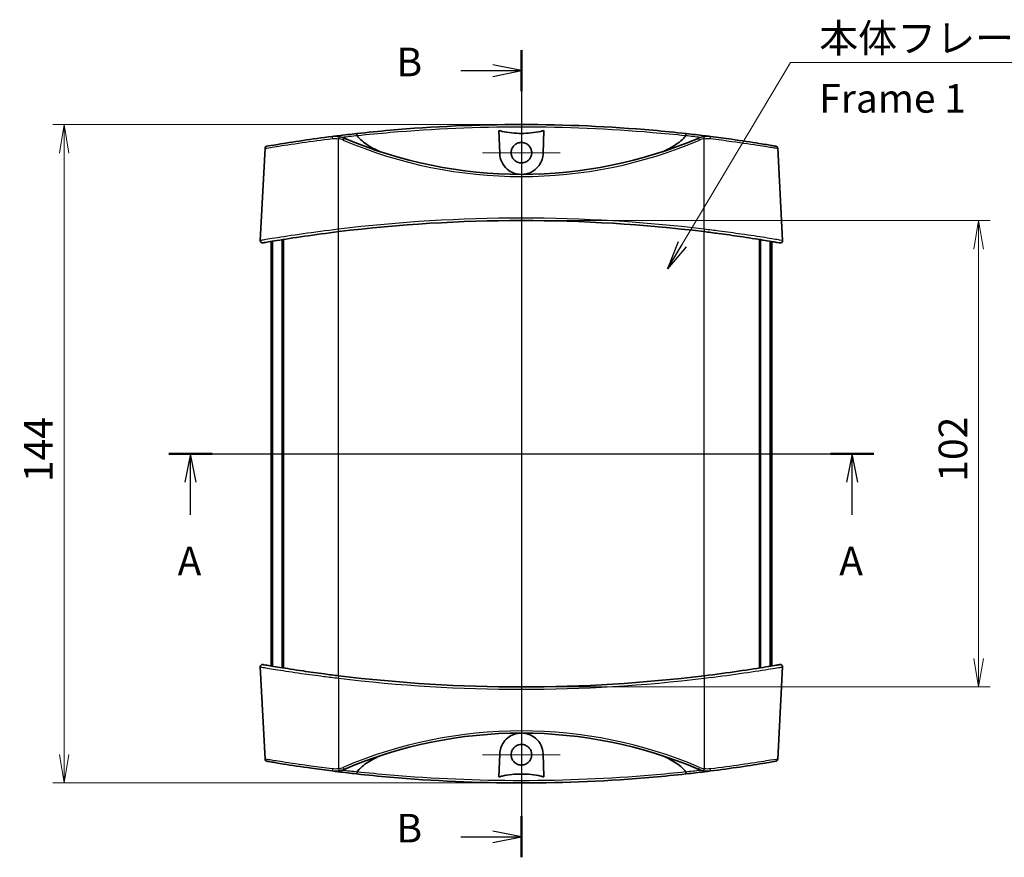
# Model space of a CAD drawing. Units: millimetres. Extents: x 14 to 2977, y 8 to 710.
# Drawn here: x 729 to 944, y 371 to 554 of the extents above; entities that cross this region are included whole.
import ezdxf

# ---------------------------------------------------------------- set-up
doc = ezdxf.new("R2010")
doc.units = ezdxf.units.MM
doc.layers.get('Defpoints').update_dxf_attribs({"lineweight": 25})
for name, color, linetype, lineweight in [('Center Mark (ISO)', 131, 'Continuous', 18), ('Centerline (ISO)', 131, 'Continuous', 18), ('Dimension (ISO)', 7, 'Continuous', 18), ('Dimension (ISO) @ 1', 7, 'Continuous', 18), ('Section Line (ISO)', 7, 'Continuous', 25), ('Symbol (ISO)', 7, 'Continuous', 18), ('Symbol (ISO) @ 1', 7, 'Continuous', 18), ('Visible (ISO)', 7, 'Continuous', 35), ('Visible Narrow (ISO)', 7, 'Continuous', 25)]:
    doc.layers.add(name, color=color, linetype=linetype, lineweight=lineweight)
doc.styles.add('Note Text (TK)', font='MS PGothic.ttf')
doc.dimstyles.new('Default - Method 1b (TK)', dxfattribs={"dimtxt": 2.5, "dimasz": 2.5, "dimexe": 1, "dimexo": 1.5, "dimgap": 1, "dimtad": 1, "dimrnd": 1e-08, "dimdsep": 46, "dimtxsty": 'Note Text (TK)', "dimblk": 'OPEN', "dimcen": 0.09, "dimdle": 5, "dimclrd": 100, "dimclre": 100, "dimclrt": 7, "dimadec": 1, "dimazin": 1, "dimtfac": 1, "dimtmove": 0, "dimatfit": 3, "dimldrblk": 'OPEN', "dimfxl": 1, "dimtolj": 1, "dimlwd": -1, "dimlwe": -1, "dimarcsym": 0})
doc.dimstyles.new('Default - Method 1b (TK)$7', dxfattribs={"dimtxt": 2.5, "dimasz": 2.5, "dimexe": 1, "dimexo": 1.5, "dimgap": 1, "dimtad": 1, "dimrnd": 1e-08, "dimdsep": 46, "dimtxsty": 'Note Text (TK)', "dimblk": 'OPEN', "dimcen": 0.09, "dimdle": 5, "dimclrd": 100, "dimclre": 100, "dimclrt": 7, "dimadec": 1, "dimazin": 1, "dimtfac": 1, "dimtmove": 0, "dimatfit": 3, "dimldrblk": 'OPEN', "dimfxl": 1, "dimtolj": 1, "dimlwd": -1, "dimlwe": -1, "dimarcsym": 0})

# ---------------------------------------------------------------- blocks, each defined once
blk = doc.blocks.new('_Open')
at = {"color": 0, "linetype": 'ByBlock', "lineweight": -2}
for p, q in [((-1, 0.167), (0, 0)), ((-1, -0.167), (0, 0)), ((0, 0), (-1, 0))]:
    blk.add_line(p, q, dxfattribs=at)
blk = doc.blocks.new('2dTransSection4')
at = {"layer": 'Section Line (ISO)', "linetype": 'Continuous'}
for p, q in [((152.781, 188.337), (214.448, 188.337)), ((154.675, 188.337), (154.175, 185.837)), ((154.675, 185.837), (154.675, 188.337)), ((155.175, 185.837), (154.675, 188.337)), ((212.554, 188.337), (212.054, 185.837)), ((212.554, 185.837), (212.554, 188.337)), ((213.054, 185.837), (212.554, 188.337)), ((154.675, 182.991), (154.675, 185.837)), ((212.554, 182.991), (212.554, 185.837))]:
    blk.add_line(p, q, dxfattribs=at)
at = {"layer": 'Section Line (ISO)', "linetype": 'Continuous', "lineweight": 50}
for p, q in [((152.781, 188.337), (156.569, 188.337)), ((210.66, 188.337), (214.448, 188.337))]:
    blk.add_line(p, q, dxfattribs=at)
at = {"layer": 'Section Line (ISO)', "char_height": 2.5, "attachment_point": 7, "style": 'Note Text (TK)'}
for insert in [(153.539, 176.918), (211.418, 176.918)]:
    blk.add_mtext('A', dxfattribs=dict(at, insert=insert))
blk = doc.blocks.new('2dTransSection5')
at = {"layer": 'Section Line (ISO)', "linetype": 'Continuous'}
for p, q in [((183.614, 223.643), (183.614, 153.03)), ((183.614, 221.85), (181.114, 222.35)), ((178.302, 221.85), (181.114, 221.85)), ((181.114, 221.85), (183.614, 221.85)), ((181.114, 221.35), (183.614, 221.85)), ((183.614, 154.823), (181.114, 155.323)), ((178.302, 154.823), (181.114, 154.823)), ((181.114, 154.823), (183.614, 154.823)), ((181.114, 154.323), (183.614, 154.823))]:
    blk.add_line(p, q, dxfattribs=at)
at = {"layer": 'Section Line (ISO)', "linetype": 'Continuous', "lineweight": 50}
for p, q in [((183.614, 223.643), (183.614, 220.058)), ((183.614, 156.616), (183.614, 153.03))]:
    blk.add_line(p, q, dxfattribs=at)
at = {"layer": 'Section Line (ISO)', "char_height": 2.5, "attachment_point": 7, "style": 'Note Text (TK)'}
for insert in [(172.691, 220.578), (172.691, 153.551)]:
    blk.add_mtext('B', dxfattribs=dict(at, insert=insert))
blk = doc.blocks.new('*D23')
at = {"layer": 'Defpoints', "color": 0}
for p in [(838.28, 530.84), (738.28, 386.84), (838.28, 386.84)]:
    blk.add_point(p, dxfattribs=at)
at = {"layer": 'Dimension (ISO)', "color": 100}
for p, q in [((834.53, 530.84), (735.78, 530.84)), ((738.28, 524.59), (738.28, 393.09)), ((834.53, 386.84), (735.78, 386.84))]:
    blk.add_line(p, q, dxfattribs=at)
at = {"layer": 'Dimension (ISO)', "color": 100, "xscale": 6.25, "yscale": 6.25, "zscale": 6.25}
for p, rotation in [((738.28, 530.84), 90), ((738.28, 386.84), 270)]:
    blk.add_blockref('_Open', p, dxfattribs=dict(at, rotation=rotation))
at = {"layer": 'Dimension (ISO)', "color": 7, "insert": (732.66, 452.65), "char_height": 6.25, "attachment_point": 4, "rotation": 90, "style": 'Note Text (TK)'}
blk.add_mtext('\\A1;144', dxfattribs=at)
blk = doc.blocks.new('*D26')
at = {"layer": 'Defpoints', "color": 0}
for p in [(838.28, 509.84), (838.28, 407.84), (938.28, 407.84)]:
    blk.add_point(p, dxfattribs=at)
at = {"layer": 'Dimension (ISO)', "color": 100}
for p, q in [((842.03, 509.84), (940.78, 509.84)), ((938.28, 503.59), (938.28, 414.09)), ((842.03, 407.84), (940.78, 407.84))]:
    blk.add_line(p, q, dxfattribs=at)
at = {"layer": 'Dimension (ISO)', "color": 100, "xscale": 6.25, "yscale": 6.25, "zscale": 6.25}
for p, rotation in [((938.28, 509.84), 90), ((938.28, 407.84), 270)]:
    blk.add_blockref('_Open', p, dxfattribs=dict(at, rotation=rotation))
at = {"layer": 'Dimension (ISO)', "color": 7, "insert": (932.66, 452.74), "char_height": 6.25, "attachment_point": 4, "rotation": 90, "style": 'Note Text (TK)'}
blk.add_mtext('\\A1;102', dxfattribs=at)

msp = doc.modelspace()

# ---------------------------------------------------------------- linework, layer by layer
at = {"layer": 'Center Mark (ISO)', "linetype": 'Continuous'}
for p, q in [((838.2841, 533.1779), (838.2841, 516.1792)), ((846.7835, 524.6785), (829.7847, 524.6785)), ((838.2841, 401.5074), (838.2841, 384.5087)), ((846.7834, 393.0081), (829.7847, 393.0081))]:
    msp.add_line(p, q, dxfattribs=at)
at = {"layer": 'Centerline (ISO)', "linetype": 'Continuous'}
for p, q in [((838.2841, 537.0933), (838.2841, 380.5933)), ((777.2841, 458.8433), (899.2841, 458.8433))]:
    msp.add_line(p, q, dxfattribs=at)
at = {"layer": 'Visible (ISO)'}
for p, q in [((833.537, 524.5124), (833.3613, 529.543)), ((843.2069, 529.543), (843.0312, 524.5124)), ((782.2239, 525.6384), (781.167, 505.4704)), ((894.3443, 525.6384), (895.4012, 505.4704)), ((783.5341, 412.4293), (783.5341, 505.2573)), ((783.7751, 412.3887), (783.7751, 505.2979)), ((783.8726, 412.3723), (783.8726, 505.3143)), ((785.9662, 412.0283), (785.9662, 505.6583)), ((786.2458, 411.9834), (786.2458, 505.7032)), ((890.3223, 411.9834), (890.3223, 505.7032)), ((890.602, 412.0283), (890.602, 505.6583)), ((892.6956, 412.3723), (892.6956, 505.3143)), ((892.793, 412.3887), (892.793, 505.2979)), ((893.0341, 412.4293), (893.0341, 505.2573)), ((782.2239, 392.0482), (781.167, 412.2162)), ((894.3443, 392.0482), (895.4012, 412.2162)), ((833.3613, 388.1435), (833.537, 393.1742)), ((843.0312, 393.1742), (843.2069, 388.1435))]:
    msp.add_line(p, q, dxfattribs=at)
for centre, radius, start, end in [((838.2841, 201.731), 329.1123, 96.284246, 96.99161), ((797.5451, 523.2728), 5, 66.889181, 80.547918), ((838.2841, 618.7341), 98.7908, 246.889181, 293.110819), ((838.2841, 201.731), 329.1123, 83.00839, 83.715754), ((879.0231, 523.2728), 5, 99.452082, 113.110819), ((782.7232, 525.6122), 0.5, 99.734174, 177), ((893.8449, 525.6122), 0.5, 3, 80.265826), ((838.2841, 180.731), 329.1122, 83.029707, 96.970293), ((781.6663, 505.4442), 0.5, 177, 279.890804), ((894.9019, 505.4442), 0.5, 260.109196, 3), ((781.6663, 412.2424), 0.5, 80.109196, 183), ((894.9019, 412.2424), 0.5, 357, 99.890804), ((838.2841, 736.9555), 329.1122, 263.029707, 276.970293), ((838.2841, 298.9525), 98.7908, 66.889181, 113.110819), ((782.7232, 392.0744), 0.5, 183, 260.265826), ((893.8449, 392.0744), 0.5, 279.734174, 357), ((797.5451, 394.4138), 5, 279.452082, 293.110819), ((879.0231, 394.4138), 5, 246.889181, 260.547918), ((838.2841, 715.9555), 329.1122, 263.00839, 263.715754), ((838.2841, 715.9555), 329.1122, 276.284246, 276.99161)]:
    msp.add_arc(centre, radius, start, end, dxfattribs=at)
for points, knots in [([(874.309, 528.8657), (871.8996, 529.131), (869.4783, 529.3707), (857.5502, 530.4172), (847.9245, 530.8431), (838.2895, 530.8433), (828.6593, 530.8435), (819.0385, 530.4183), (807.1065, 529.3723), (804.6768, 529.1319), (802.2591, 528.8657)], [-9.39370355, -9.39370355, -9.39370355, -9.39370355, -8.65543925, -8.65543925, -5.76931391, -5.76931391, -5.76931391, -2.88465696, -2.88465696, -2.14385304, -2.14385304, -2.14385304, -2.14385304]), ([(796.9166, 528.2331), (794.6799, 527.9497), (792.4852, 527.647), (788.3115, 527.035), (786.4048, 526.7316), (783.737, 526.2942), (782.9273, 526.1545), (782.6604, 526.1087), (782.6392, 526.1051), (782.6397, 526.1053)], [0, 0, 0, 0, 0.67738589, 0.67738589, 1.44575214, 1.44575214, 2.17647829, 2.17647829, 2.31803206, 2.31803206, 2.31803206, 2.31803206]), ([(798.3662, 528.2049), (798.1267, 528.2448), (797.8844, 528.2671), (797.3994, 528.2765), (797.1567, 528.2635), (796.9166, 528.2331)], [-0.131094207, -0.131094207, -0.131094207, -0.131094207, -0.065547103, -0.065547103, 0, 0, 0, 0]), ([(802.3526, 528.4379), (802.3448, 528.5018), (802.3361, 528.5633), (802.3178, 528.6748), (802.3084, 528.7237), (802.2916, 528.7963), (802.2842, 528.8222), (802.2706, 528.8571), (802.2645, 528.8659), (802.2593, 528.8657), (802.2592, 528.8657), (802.2591, 528.8657)], [0, 0, 0, 0, 0.0194670461, 0.0194670461, 0.0389922363, 0.0389922363, 0.0555366472, 0.0555366472, 0.0720929862, 0.0720929862, 0.0724106464, 0.0724106464, 0.0724106464, 0.0724106464]), ([(802.3712, 528.3925), (802.3635, 528.4033), (802.3575, 528.4153), (802.3536, 528.4314), (802.353, 528.4347), (802.3526, 528.4379)], [0, 0, 0, 0, 0.00401370973, 0.00401370973, 0.00501899257, 0.00501899257, 0.00501899257, 0.00501899257]), ([(807.4275, 524.886), (807.1577, 525.0053), (806.8938, 525.1271), (805.6799, 525.7142), (804.5713, 526.3464), (803.3528, 527.3094), (802.9214, 527.7083), (802.5306, 528.1786), (802.4488, 528.2835), (802.3712, 528.3925)], [6.682440654, 6.682440654, 6.682440654, 6.682440654, 6.767928076, 6.767928076, 7.087027573, 7.087027573, 7.233964949, 7.233964949, 7.270531514, 7.270531514, 7.270531514, 7.270531514]), ([(833.3613, 529.543), (833.6027, 529.464), (833.8472, 529.3971), (835.3644, 529.0285), (836.9545, 528.8965), (839.6137, 528.8965), (841.2038, 529.0285), (842.7209, 529.3971), (842.9654, 529.464), (843.2069, 529.543)], [1.572055135, 1.572055135, 1.572055135, 1.572055135, 1.641565334, 1.641565334, 2.040447633, 2.040447633, 2.439329932, 2.439329932, 2.508840131, 2.508840131, 2.508840131, 2.508840131]), ([(874.1969, 528.3925), (874.1194, 528.2835), (874.0376, 528.1786), (873.6468, 527.7083), (873.2154, 527.3094), (871.9969, 526.3464), (870.8883, 525.7142), (869.6743, 525.1271), (869.4105, 525.0053), (869.1406, 524.886)], [0.193095784, 0.193095784, 0.193095784, 0.193095784, 0.22966235, 0.22966235, 0.376599725, 0.376599725, 0.695699222, 0.695699222, 0.781186645, 0.781186645, 0.781186645, 0.781186645]), ([(874.2156, 528.4379), (874.2154, 528.4368), (874.2153, 528.4357), (874.2139, 528.4273), (874.2118, 528.4202), (874.2056, 528.4059), (874.2016, 528.399), (874.1969, 528.3925)], [0.3478222685, 0.3478222685, 0.3478222685, 0.3478222685, 0.34836914863, 0.34836914863, 0.3520584136, 0.3520584136, 0.35599887562, 0.35599887562, 0.35599887562, 0.35599887562]), ([(874.309, 528.8657), (874.3089, 528.8657), (874.3088, 528.8657), (874.3036, 528.8659), (874.2976, 528.8571), (874.284, 528.8222), (874.2766, 528.7963), (874.2598, 528.7237), (874.2504, 528.6748), (874.2321, 528.5633), (874.2234, 528.5018), (874.2156, 528.4379)], [-0.0003177898, -0.0003177898, -0.0003177898, -0.0003177898, 0, 0, 0.0165586855, 0.0165586855, 0.0331054414, 0.0331054414, 0.0526334484, 0.0526334484, 0.0721033029, 0.0721033029, 0.0721033029, 0.0721033029]), ([(879.6516, 528.2331), (879.4114, 528.2635), (879.1688, 528.2765), (878.6838, 528.2671), (878.4414, 528.2448), (878.202, 528.2049)], [-0.131094207, -0.131094207, -0.131094207, -0.131094207, -0.065547103, -0.065547103, 0, 0, 0, 0]), ([(893.9272, 526.1057), (893.9259, 526.1061), (893.6581, 526.1519), (892.5021, 526.3473), (891.5086, 526.5136), (888.6011, 526.9783), (886.511, 527.299), (882.7441, 527.8297), (881.2077, 528.036), (879.6516, 528.2331)], [2.44961235, 2.44961235, 2.44961235, 2.44961235, 2.94792057, 2.94792057, 3.54233572, 3.54233572, 4.29634669, 4.29634669, 4.76760355, 4.76760355, 4.76760355, 4.76760355]), ([(838.2841, 522.4292), (837.9868, 522.4292), (837.6924, 522.4881), (837.1441, 522.7168), (836.8955, 522.8842), (836.5018, 523.2814), (836.3511, 523.4986), (836.1491, 523.937), (836.0867, 524.1496), (836.0267, 524.58), (836.0276, 524.7954), (836.0947, 525.2495), (836.1698, 525.4843), (836.4182, 525.9702), (836.6075, 526.2079), (837.0521, 526.5811), (837.2979, 526.7194), (837.8293, 526.8993), (838.1105, 526.9388), (838.6889, 526.9111), (838.9802, 526.838), (839.5176, 526.5828), (839.7583, 526.4033), (840.1404, 525.9781), (840.2848, 525.7424), (840.4658, 525.272), (840.515, 525.0463), (840.5422, 524.6053), (840.5253, 524.3929), (840.4285, 523.9617), (840.3441, 523.7464), (840.0797, 523.2919), (839.8819, 523.0679), (839.4271, 522.7217), (839.1791, 522.5966), (838.7097, 522.4595), (838.4975, 522.4292), (838.2841, 522.4292)], [0, 0, 0, 0, 0.08918896, 0.08918896, 0.17823853, 0.17823853, 0.25695766, 0.25695766, 0.32306696, 0.32306696, 0.38735363, 0.38735363, 0.4608169, 0.4608169, 0.55108592, 0.55108592, 0.63496937, 0.63496937, 0.7194192, 0.7194192, 0.80866636, 0.80866636, 0.89788173, 0.89788173, 0.98016329, 0.98016329, 1.0490898, 1.0490898, 1.1127099, 1.1127099, 1.18168507, 1.18168507, 1.27048049, 1.27048049, 1.35314595, 1.35314595, 1.41715772, 1.41715772, 1.41715772, 1.41715772]), ([(837.896, 519.9441), (837.8253, 519.9498), (837.7547, 519.9572), (837.3142, 520.0133), (836.9553, 520.1032), (836.0802, 520.432), (835.5982, 520.7224), (834.6736, 521.519), (834.2664, 522.0586), (833.7147, 523.2343), (833.5596, 523.8633), (833.537, 524.5124)], [-0.733561523, -0.733561523, -0.733561523, -0.733561523, -0.712113652, -0.712113652, -0.59932735, -0.59932735, -0.423298612, -0.423298612, -0.206663433, -0.206663433, 0, 0, 0, 0]), ([(843.0312, 524.5124), (843.015, 524.0492), (842.9314, 523.5958), (842.6348, 522.7133), (842.4161, 522.2877), (841.8169, 521.4555), (841.4154, 521.062), (840.5439, 520.4718), (840.0926, 520.2569), (839.3034, 520.0281), (838.9908, 519.9702), (838.6722, 519.9441)], [-1.545604387, -1.545604387, -1.545604387, -1.545604387, -1.397958825, -1.397958825, -1.243087436, -1.243087436, -1.063429414, -1.063429414, -0.908368829, -0.908368829, -0.811834066, -0.811834066, -0.811834066, -0.811834066]), ([(781.7535, 504.9521), (781.7531, 504.952), (781.8131, 504.9623), (782.319, 505.0502), (783.3215, 505.225), (786.3817, 505.7288), (788.4723, 506.0608), (793.1694, 506.7448), (795.756, 507.0944), (798.3448, 507.4109)], [2.61607255, 2.61607255, 2.61607255, 2.61607255, 2.86131486, 2.86131486, 3.64094354, 3.64094354, 4.44856537, 4.44856537, 5.23219079, 5.23219079, 5.23219079, 5.23219079]), ([(878.2234, 507.4109), (879.268, 507.2832), (880.3126, 507.1503), (882.9807, 506.7983), (884.5749, 506.575), (887.9695, 506.077), (889.6863, 505.8074), (892.4836, 505.3529), (893.5471, 505.171), (894.5969, 504.9901), (894.8139, 504.9523), (894.8147, 504.9521)], [0, 0, 0, 0, 0.31619241, 0.31619241, 0.82210025, 0.82210025, 1.47978046, 1.47978046, 2.15216616, 2.15216616, 2.61607255, 2.61607255, 2.61607255, 2.61607255]), ([(798.3448, 410.2757), (797.3002, 410.4034), (796.2556, 410.5363), (793.5874, 410.8883), (791.9932, 411.1116), (788.5987, 411.6096), (786.8819, 411.8792), (784.0846, 412.3337), (783.021, 412.5156), (781.9712, 412.6965), (781.7543, 412.7343), (781.7535, 412.7345)], [0, 0, 0, 0, 0.31619241, 0.31619241, 0.82210025, 0.82210025, 1.47978046, 1.47978046, 2.15216616, 2.15216616, 2.61607255, 2.61607255, 2.61607255, 2.61607255]), ([(894.8147, 412.7345), (894.8151, 412.7346), (894.7551, 412.7243), (894.2492, 412.6364), (893.2466, 412.4616), (890.1864, 411.9578), (888.0959, 411.6258), (883.3988, 410.9417), (880.8122, 410.5922), (878.2234, 410.2757)], [2.61607255, 2.61607255, 2.61607255, 2.61607255, 2.86131486, 2.86131486, 3.64094354, 3.64094354, 4.44856537, 4.44856537, 5.23219079, 5.23219079, 5.23219079, 5.23219079]), ([(833.537, 393.1742), (833.5532, 393.6374), (833.6368, 394.0908), (833.9334, 394.9733), (834.1521, 395.3989), (834.7513, 396.231), (835.1528, 396.6246), (836.0243, 397.2148), (836.4755, 397.4297), (837.2647, 397.6584), (837.5773, 397.7164), (837.896, 397.7425)], [-1.545604387, -1.545604387, -1.545604387, -1.545604387, -1.397958825, -1.397958825, -1.243087436, -1.243087436, -1.063429414, -1.063429414, -0.908368829, -0.908368829, -0.811834066, -0.811834066, -0.811834066, -0.811834066]), ([(838.6722, 397.7425), (838.7429, 397.7367), (838.8134, 397.7294), (839.254, 397.6733), (839.6128, 397.5834), (840.488, 397.2546), (840.97, 396.9642), (841.8946, 396.1676), (842.3018, 395.628), (842.8535, 394.4523), (843.0085, 393.8233), (843.0312, 393.1742)], [-0.733561523, -0.733561523, -0.733561523, -0.733561523, -0.712113652, -0.712113652, -0.59932735, -0.59932735, -0.423298612, -0.423298612, -0.206663433, -0.206663433, 0, 0, 0, 0]), ([(838.2841, 395.2574), (838.5814, 395.2574), (838.8757, 395.1985), (839.4241, 394.9697), (839.6727, 394.8024), (840.0663, 394.4052), (840.217, 394.188), (840.4191, 393.7496), (840.4814, 393.537), (840.5415, 393.1066), (840.5406, 392.8912), (840.4735, 392.4371), (840.3984, 392.2023), (840.15, 391.7164), (839.9607, 391.4787), (839.5161, 391.1055), (839.2703, 390.9672), (838.7389, 390.7873), (838.4576, 390.7478), (837.8793, 390.7755), (837.5879, 390.8486), (837.0506, 391.1037), (836.8099, 391.2833), (836.4278, 391.7084), (836.2833, 391.9442), (836.1023, 392.4146), (836.0532, 392.6403), (836.026, 393.0813), (836.0429, 393.2937), (836.1397, 393.7249), (836.2241, 393.9402), (836.4884, 394.3947), (836.6863, 394.6187), (837.141, 394.9648), (837.3891, 395.09), (837.8584, 395.2271), (838.0707, 395.2574), (838.2841, 395.2574)], [0, 0, 0, 0, 0.08918896, 0.08918896, 0.17823853, 0.17823853, 0.25695766, 0.25695766, 0.32306696, 0.32306696, 0.38735363, 0.38735363, 0.4608169, 0.4608169, 0.55108592, 0.55108592, 0.63496937, 0.63496937, 0.7194192, 0.7194192, 0.80866636, 0.80866636, 0.89788173, 0.89788173, 0.98016329, 0.98016329, 1.0490898, 1.0490898, 1.1127099, 1.1127099, 1.18168507, 1.18168507, 1.27048049, 1.27048049, 1.35314595, 1.35314595, 1.41715772, 1.41715772, 1.41715772, 1.41715772]), ([(802.3712, 389.2941), (802.4488, 389.4031), (802.5306, 389.508), (802.9214, 389.9782), (803.3528, 390.3772), (804.5713, 391.3402), (805.6799, 391.9724), (806.8938, 392.5595), (807.1577, 392.6813), (807.4275, 392.8005)], [0.193095784, 0.193095784, 0.193095784, 0.193095784, 0.22966235, 0.22966235, 0.376599725, 0.376599725, 0.695699222, 0.695699222, 0.781186645, 0.781186645, 0.781186645, 0.781186645]), ([(869.1406, 392.8005), (869.4105, 392.6813), (869.6743, 392.5595), (870.8883, 391.9724), (871.9969, 391.3402), (873.2154, 390.3772), (873.6468, 389.9782), (874.0376, 389.508), (874.1194, 389.4031), (874.1969, 389.2941)], [6.682440654, 6.682440654, 6.682440654, 6.682440654, 6.767928076, 6.767928076, 7.087027573, 7.087027573, 7.233964949, 7.233964949, 7.270531514, 7.270531514, 7.270531514, 7.270531514]), ([(782.641, 391.5809), (782.6423, 391.5805), (782.91, 391.5347), (784.0661, 391.3393), (785.0595, 391.173), (787.9671, 390.7083), (790.0572, 390.3875), (793.8241, 389.8569), (795.3605, 389.6506), (796.9166, 389.4535)], [2.44961235, 2.44961235, 2.44961235, 2.44961235, 2.94792057, 2.94792057, 3.54233572, 3.54233572, 4.29634669, 4.29634669, 4.76760355, 4.76760355, 4.76760355, 4.76760355]), ([(879.6516, 389.4535), (881.8883, 389.7369), (884.083, 390.0395), (888.2567, 390.6516), (890.1634, 390.955), (892.8312, 391.3924), (893.6409, 391.5321), (893.9078, 391.5779), (893.929, 391.5814), (893.9285, 391.5813)], [0, 0, 0, 0, 0.67738589, 0.67738589, 1.44575214, 1.44575214, 2.17647829, 2.17647829, 2.31803206, 2.31803206, 2.31803206, 2.31803206]), ([(796.9166, 389.4535), (797.1567, 389.423), (797.3994, 389.4101), (797.8844, 389.4194), (798.1267, 389.4418), (798.3662, 389.4817)], [-0.131094207, -0.131094207, -0.131094207, -0.131094207, -0.065547103, -0.065547103, 0, 0, 0, 0]), ([(802.2591, 388.8209), (802.2592, 388.8209), (802.2593, 388.8209), (802.2645, 388.8207), (802.2706, 388.8295), (802.2842, 388.8644), (802.2916, 388.8903), (802.3084, 388.9629), (802.3178, 389.0118), (802.3361, 389.1233), (802.3448, 389.1848), (802.3526, 389.2487)], [-0.0003177898, -0.0003177898, -0.0003177898, -0.0003177898, 0, 0, 0.0165586855, 0.0165586855, 0.0331054414, 0.0331054414, 0.0526334484, 0.0526334484, 0.0721033029, 0.0721033029, 0.0721033029, 0.0721033029]), ([(802.2591, 388.8209), (804.6685, 388.5556), (807.0899, 388.3159), (819.018, 387.2694), (828.6437, 386.8435), (838.2787, 386.8433), (847.9089, 386.8431), (857.5297, 387.2683), (869.4616, 388.3142), (871.8913, 388.5547), (874.309, 388.8209)], [-9.39370355, -9.39370355, -9.39370355, -9.39370355, -8.65543925, -8.65543925, -5.76931391, -5.76931391, -5.76931391, -2.88465696, -2.88465696, -2.14385304, -2.14385304, -2.14385304, -2.14385304]), ([(802.3526, 389.2487), (802.3527, 389.2498), (802.3529, 389.2508), (802.3543, 389.2593), (802.3564, 389.2664), (802.3625, 389.2807), (802.3666, 389.2876), (802.3712, 389.2941)], [0.3478222685, 0.3478222685, 0.3478222685, 0.3478222685, 0.34836914863, 0.34836914863, 0.3520584136, 0.3520584136, 0.35599887562, 0.35599887562, 0.35599887562, 0.35599887562]), ([(843.2069, 388.1435), (842.9654, 388.2226), (842.7209, 388.2895), (841.2038, 388.6581), (839.6137, 388.7901), (836.9545, 388.7901), (835.3644, 388.6581), (833.8472, 388.2895), (833.6027, 388.2226), (833.3613, 388.1435)], [1.572055135, 1.572055135, 1.572055135, 1.572055135, 1.641565334, 1.641565334, 2.040447633, 2.040447633, 2.439329932, 2.439329932, 2.508840131, 2.508840131, 2.508840131, 2.508840131]), ([(874.1969, 389.2941), (874.2047, 389.2832), (874.2107, 389.2713), (874.2146, 389.2552), (874.2152, 389.2519), (874.2156, 389.2487)], [0, 0, 0, 0, 0.00401370973, 0.00401370973, 0.00501899257, 0.00501899257, 0.00501899257, 0.00501899257]), ([(874.2156, 389.2487), (874.2234, 389.1848), (874.2321, 389.1233), (874.2504, 389.0118), (874.2598, 388.9629), (874.2766, 388.8903), (874.284, 388.8644), (874.2976, 388.8295), (874.3036, 388.8207), (874.3088, 388.8209), (874.3089, 388.8209), (874.309, 388.8209)], [0, 0, 0, 0, 0.0194670461, 0.0194670461, 0.0389922363, 0.0389922363, 0.0555366472, 0.0555366472, 0.0720929862, 0.0720929862, 0.0724106464, 0.0724106464, 0.0724106464, 0.0724106464]), ([(878.202, 389.4817), (878.4414, 389.4418), (878.6838, 389.4194), (879.1688, 389.4101), (879.4114, 389.423), (879.6516, 389.4535)], [-0.131094207, -0.131094207, -0.131094207, -0.131094207, -0.065547103, -0.065547103, 0, 0, 0, 0])]:
    msp.add_open_spline(points, degree=3, knots=knots, dxfattribs=at)
for points in [[(798.2232, 528.396), (797.7869, 528.3425), (797.3508, 528.2881), (796.9166, 528.2331)], [(879.6515, 528.2331), (879.2174, 528.2881), (878.7813, 528.3425), (878.3449, 528.396)], [(796.9166, 389.4535), (797.3508, 389.3985), (797.7869, 389.3441), (798.2232, 389.2906)], [(878.3449, 389.2906), (878.7812, 389.3441), (879.2174, 389.3985), (879.6515, 389.4535)]]:
    msp.add_open_spline(points, degree=3, dxfattribs=at)
at = {"layer": 'Visible Narrow (ISO)'}
for p, q in [((798.2841, 507.9334), (798.2841, 527.7378)), ((878.2841, 507.9334), (878.2841, 527.7378)), ((798.2841, 410.2831), (798.2841, 507.4035)), ((878.2841, 410.2831), (878.2841, 507.4035)), ((798.2841, 409.7532), (798.2841, 389.9487)), ((878.2841, 409.7532), (878.2841, 389.9487))]:
    msp.add_line(p, q, dxfattribs=at)
for centre, radius, start, end in [((797.5451, 523.2989), 4.5, 66.889181, 80.547918), ((838.2841, 201.7485), 328.6123, 96.274183, 96.844928), ((838.2841, 201.7485), 328.6123, 83.155072, 83.725817), ((879.0231, 523.2989), 4.5, 99.452082, 113.110819), ((838.2841, 618.7602), 99.2908, 246.889181, 293.110819), ((838.2841, 180.7572), 329.6122, 83.029707, 96.970293), ((838.2841, 736.9294), 329.6122, 263.029707, 276.970293), ((838.2841, 298.9263), 99.2908, 66.889181, 113.110819), ((797.5451, 394.3876), 4.5, 279.452082, 293.110819), ((879.0231, 394.3876), 4.5, 246.889181, 260.547918), ((838.2841, 715.9381), 328.6122, 263.155072, 263.725817), ((838.2841, 715.9381), 328.6122, 276.274183, 276.844928)]:
    msp.add_arc(centre, radius, start, end, dxfattribs=at)
for centre, major_axis, ratio, start_param, end_param in [((796.9795, 527.7371), (-0.0628, 0.496), 0.07723275, 0, 1.50823501), ((798.2841, 527.8997), (-0.0609, 0.4963), 0.00425066, 5.42234024, 6.28318531), ((798.2841, 527.7117), (0.0821, 0.4932), 0.00860623, 0, 1.51914796), ((799.3114, 527.4116), (0.1963, 0.4599), 0.02056627, 0, 1.52264186), ((877.2568, 527.4116), (-0.1963, 0.4599), 0.02056627, 4.76054345, 6.28318531), ((878.2841, 527.7117), (-0.0821, 0.4932), 0.00860623, 4.76403735, 6.28318531), ((878.2841, 527.8997), (0.0609, 0.4963), 0.00425066, 0, 0.86084507), ((879.5887, 527.7371), (0.0628, 0.496), 0.07723275, 4.7749503, 6.28318531), ((798.2841, 507.9072), (0.0607, -0.4963), 0.0063598, 0, 1.62276887), ((878.2841, 507.9072), (-0.0607, -0.4963), 0.0063598, 4.66041643, 6.28318531), ((798.2841, 409.7794), (0.0607, 0.4963), 0.0063598, 4.66041643, 6.28318531), ((878.2841, 409.7794), (-0.0607, 0.4963), 0.0063598, 0, 1.62276887), ((796.9795, 389.9495), (-0.0628, -0.496), 0.07723275, 4.7749503, 6.28318531), ((798.2841, 389.9749), (0.0821, -0.4932), 0.00860623, 4.76403735, 6.28318531), ((799.3114, 390.275), (0.1963, -0.4599), 0.02056627, 4.76054345, 6.28318531), ((877.2568, 390.275), (-0.1963, -0.4599), 0.02056627, 0, 1.52264186), ((878.2841, 389.9749), (-0.0821, -0.4932), 0.00860623, 0, 1.51914796), ((879.5887, 389.9495), (0.0628, -0.496), 0.07723275, 0, 1.50823501), ((798.2841, 389.7869), (-0.0609, -0.4963), 0.00425066, 0, 0.86084507), ((878.2841, 389.7869), (0.0609, -0.4963), 0.00425066, 5.42234024, 6.28318531)]:
    msp.add_ellipse(centre, major_axis=major_axis, ratio=ratio, start_param=start_param, end_param=end_param, dxfattribs=at)
for points, knots in [([(802.3526, 528.4379), (804.7754, 528.696), (807.2103, 528.9296), (819.1115, 529.9417), (828.6958, 530.3563), (838.2894, 530.3561), (847.8879, 530.356), (857.4771, 529.9407), (869.3745, 528.928), (871.801, 528.6951), (874.2156, 528.4379)], [2.13942674, 2.13942674, 2.13942674, 2.13942674, 2.88465696, 2.88465696, 5.76931391, 5.76931391, 5.76931391, 8.65543925, 8.65543925, 9.39812986, 9.39812986, 9.39812986, 9.39812986]), ([(782.225, 525.6387), (782.2244, 525.6385), (782.2463, 525.6421), (782.5212, 525.6877), (783.3554, 525.8273), (786.1041, 526.264), (788.0688, 526.5669), (792.3699, 527.1781), (794.6318, 527.4803), (796.9373, 527.7633)], [-2.31803206, -2.31803206, -2.31803206, -2.31803206, -2.17647829, -2.17647829, -1.44575214, -1.44575214, -0.67738589, -0.67738589, 0, 0, 0, 0]), ([(796.9373, 527.7633), (797.1604, 527.7906), (797.3858, 527.8023), (797.8364, 527.7939), (798.0616, 527.7737), (798.2841, 527.7378)], [0, 0, 0, 0, 0.065547103, 0.065547103, 0.131094207, 0.131094207, 0.131094207, 0.131094207]), ([(878.2841, 527.7378), (878.5066, 527.7737), (878.7317, 527.7939), (879.1823, 527.8023), (879.4078, 527.7906), (879.6309, 527.7633)], [0, 0, 0, 0, 0.065547103, 0.065547103, 0.131094207, 0.131094207, 0.131094207, 0.131094207]), ([(879.6309, 527.7633), (881.2348, 527.5664), (882.8183, 527.3604), (886.7005, 526.8306), (888.8542, 526.5104), (891.8501, 526.0463), (892.8737, 525.8803), (894.0647, 525.6852), (894.3406, 525.6394), (894.3419, 525.6391)], [-4.76760355, -4.76760355, -4.76760355, -4.76760355, -4.29634669, -4.29634669, -3.54233572, -3.54233572, -2.94792057, -2.94792057, -2.44961235, -2.44961235, -2.44961235, -2.44961235]), ([(798.2841, 507.9334), (795.6128, 507.6164), (792.9441, 507.2663), (788.0984, 506.5812), (785.942, 506.2487), (782.7855, 505.7441), (781.7516, 505.5691), (781.2298, 505.4811), (781.1679, 505.4707), (781.1683, 505.4708)], [-5.23219079, -5.23219079, -5.23219079, -5.23219079, -4.44856537, -4.44856537, -3.64094354, -3.64094354, -2.86131486, -2.86131486, -2.61607255, -2.61607255, -2.61607255, -2.61607255]), ([(895.3998, 505.4708), (895.399, 505.4711), (895.1753, 505.5089), (894.0926, 505.69), (892.9957, 505.8722), (890.1103, 506.3275), (888.3394, 506.5974), (884.8374, 507.0962), (883.1927, 507.3198), (880.4398, 507.6724), (879.3619, 507.8055), (878.2841, 507.9334)], [-2.61607255, -2.61607255, -2.61607255, -2.61607255, -2.15216616, -2.15216616, -1.47978046, -1.47978046, -0.82210025, -0.82210025, -0.31619241, -0.31619241, 0, 0, 0, 0]), ([(781.1683, 412.2158), (781.1692, 412.2155), (781.3929, 412.1777), (782.4756, 411.9965), (783.5725, 411.8144), (786.4579, 411.3591), (788.2288, 411.0891), (791.7307, 410.5904), (793.3755, 410.3668), (796.1284, 410.0142), (797.2062, 409.8811), (798.2841, 409.7532)], [-2.61607255, -2.61607255, -2.61607255, -2.61607255, -2.15216616, -2.15216616, -1.47978046, -1.47978046, -0.82210025, -0.82210025, -0.31619241, -0.31619241, 0, 0, 0, 0]), ([(878.2841, 409.7532), (880.9553, 410.0702), (883.624, 410.4203), (888.4697, 411.1053), (890.6262, 411.4379), (893.7826, 411.9425), (894.8166, 412.1175), (895.3384, 412.2055), (895.4003, 412.2159), (895.3998, 412.2158)], [-5.23219079, -5.23219079, -5.23219079, -5.23219079, -4.44856537, -4.44856537, -3.64094354, -3.64094354, -2.86131486, -2.86131486, -2.61607255, -2.61607255, -2.61607255, -2.61607255]), ([(796.9373, 389.9233), (795.3334, 390.1202), (793.7498, 390.3262), (789.8677, 390.856), (787.7139, 391.1762), (784.718, 391.6402), (783.6945, 391.8063), (782.5035, 392.0014), (782.2276, 392.0471), (782.2263, 392.0475)], [-4.76760355, -4.76760355, -4.76760355, -4.76760355, -4.29634669, -4.29634669, -3.54233572, -3.54233572, -2.94792057, -2.94792057, -2.44961235, -2.44961235, -2.44961235, -2.44961235]), ([(894.3432, 392.0479), (894.3438, 392.0481), (894.3219, 392.0445), (894.0469, 391.9988), (893.2127, 391.8593), (890.464, 391.4226), (888.4994, 391.1197), (884.1983, 390.5085), (881.9364, 390.2063), (879.6309, 389.9233)], [-2.31803206, -2.31803206, -2.31803206, -2.31803206, -2.17647829, -2.17647829, -1.44575214, -1.44575214, -0.67738589, -0.67738589, 0, 0, 0, 0]), ([(798.2841, 389.9487), (798.0616, 389.9129), (797.8364, 389.8927), (797.3858, 389.8843), (797.1604, 389.896), (796.9373, 389.9233)], [0, 0, 0, 0, 0.065547103, 0.065547103, 0.131094207, 0.131094207, 0.131094207, 0.131094207]), ([(879.6309, 389.9233), (879.4078, 389.896), (879.1823, 389.8843), (878.7317, 389.8927), (878.5066, 389.9129), (878.2841, 389.9487)], [0, 0, 0, 0, 0.065547103, 0.065547103, 0.131094207, 0.131094207, 0.131094207, 0.131094207]), ([(874.2156, 389.2487), (871.7928, 388.9906), (869.3579, 388.757), (857.4567, 387.7449), (847.8724, 387.3303), (838.2787, 387.3305), (828.6802, 387.3306), (819.0911, 387.7459), (807.1937, 388.7586), (804.7671, 388.9915), (802.3526, 389.2487)], [2.13942674, 2.13942674, 2.13942674, 2.13942674, 2.88465696, 2.88465696, 5.76931391, 5.76931391, 5.76931391, 8.65543925, 8.65543925, 9.39812986, 9.39812986, 9.39812986, 9.39812986])]:
    msp.add_open_spline(points, degree=3, knots=knots, dxfattribs=at)

# ---------------------------------------------------------------- block references
at = {"layer": 'Section Line (ISO)', "xscale": 2.5, "yscale": 2.5, "zscale": 2.5}
for name in ['2dTransSection5', '2dTransSection4']:
    msp.add_blockref(name, (379.25, -12), dxfattribs=at)

# ---------------------------------------------------------------- texts
at = {"layer": 'Symbol (ISO)', "color": 7, "insert": (903.4126, 552.8681), "char_height": 6.25, "width": 57.017547, "attachment_point": 1, "line_spacing_factor": 1.265217, "style": 'Note Text (TK)'}
msp.add_mtext('\\fＭＳ Ｐゴシック|b0|i0;本体フレーム1\\P\\fＭＳ Ｐゴシック|b0|i0;Frame 1', dxfattribs=at)

# ---------------------------------------------------------------- dimensions: what is measured, and where the dimension line sits
at = {"layer": 'Dimension (ISO) @ 1', "color": 100}
for base, p1, p2, picture, middle in [((738.2841, 386.8433), (838.2841, 530.8433), (838.2841, 386.8433), '*D23', (738.2841, 458.8433)), ((938.2841, 407.8433), (838.2841, 509.8433), (838.2841, 407.8433), '*D26', (938.2841, 458.8433))]:
    dim = msp.add_linear_dim(base=base, p1=p1, p2=p2, angle=90, dimstyle='Default - Method 1b (TK)', override={"dimscale": 1, "dimtxt": 6.25, "dimasz": 6.25, "dimexe": 2.5, "dimexo": 3.75, "dimgap": 2.5, "dimdec": 2, "dimcen": 0.225, "dimtol": 0, "dimlim": 0, "dimtp": 0, "dimtm": 0, "dimtdec": 2, "dimtix": 0, "dimtofl": 0, "dimtmove": 0, "dimatfit": 1}, dxfattribs=at)
    dim.commit()
    dim.dimension.update_dxf_attribs({"geometry": picture, "text_midpoint": middle, "dimtype": 128})

# ---------------------------------------------------------------- leaders
at = {"layer": 'Symbol (ISO) @ 1', "color": 100, "annotation_type": 0, "has_hookline": 1, "hookline_direction": 0, "text_width": 53.267}
msp.add_leader([(870.2473, 499.2684), (897.1626, 544.3773), (903.4126, 544.3773)], dimstyle='Default - Method 1b (TK)$7', override={"dimscale": 1, "dimtxt": 6.25, "dimasz": 6.25, "dimgap": 0, "dimtad": 1}, dxfattribs=at)

doc.saveas('drawing.dxf')
